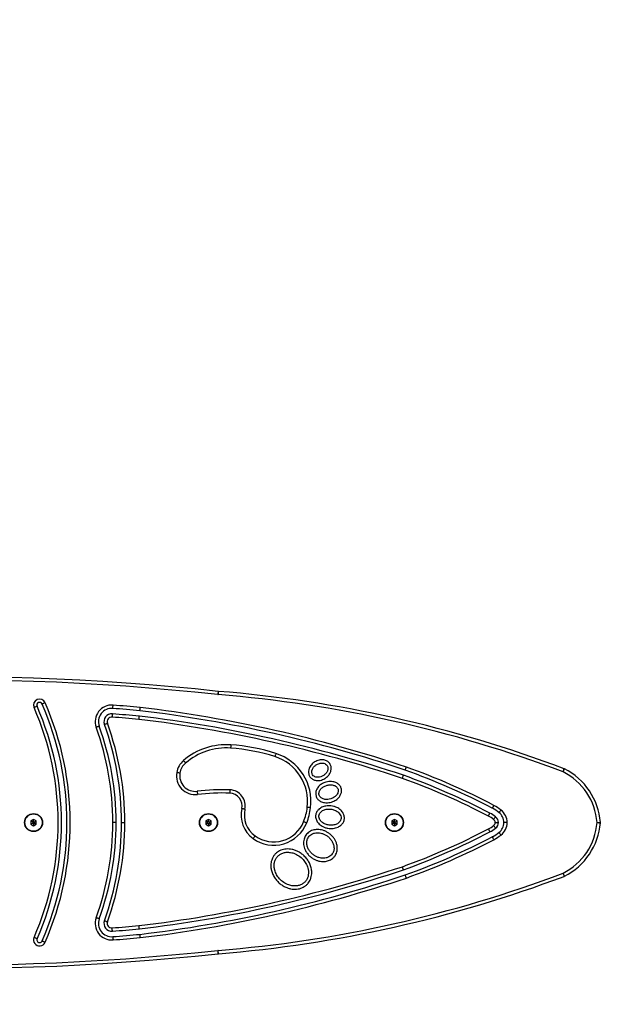
# Model space of a CAD drawing. Units: millimetres. Extents: x -4534 to 4839, y -3372 to 3159.
# Drawn here: x -53 to 499, y 1359 to 2259 of the extents above; entities that cross this region are included whole.
import ezdxf

# ---------------------------------------------------------------- set-up
doc = ezdxf.new("R2010")
doc.units = ezdxf.units.MM
doc.layers.add('Opvangzone', color=7, linetype='Continuous', true_color=0x00a19a)
doc.layers.add('VP-EQ', color=7, linetype='Continuous', true_color=0x8a3492)
doc.layers.add('Toestel 2D', color=7, linetype='Continuous', lineweight=20)

# ---------------------------------------------------------------- blocks, each defined once
blk = doc.blocks.new('0612-1')
at = {"layer": 'VP-EQ', "color": 0, "linetype": 'Continuous', "lineweight": 25}
for p, q in [((1295.114, 170.206), (1294.864, 170.061)), ((1294.864, 170.061), (1294.864, 169.773)), ((1295.037, 169.961), (1294.864, 170.061)), ((1295.364, 170.061), (1295.114, 170.206)), ((1295.114, 170.006), (1295.114, 170.206)), ((1295.191, 169.961), (1295.364, 170.061)), ((1295.364, 169.773), (1295.364, 170.061)), ((1311.114, 170.206), (1310.864, 170.061)), ((1310.864, 170.061), (1310.864, 169.773)), ((1311.037, 169.961), (1310.864, 170.061)), ((1311.364, 170.061), (1311.114, 170.206)), ((1311.114, 170.006), (1311.114, 170.206)), ((1311.191, 169.961), (1311.364, 170.061)), ((1311.364, 169.773), (1311.364, 170.061)), ((1328.114, 170.206), (1327.864, 170.061)), ((1327.864, 170.061), (1327.864, 169.773)), ((1328.037, 169.961), (1327.864, 170.061)), ((1328.364, 170.061), (1328.114, 170.206)), ((1328.114, 170.006), (1328.114, 170.206)), ((1328.191, 169.961), (1328.364, 170.061)), ((1328.364, 169.773), (1328.364, 170.061)), ((1295.037, 169.873), (1294.864, 169.773)), ((1294.864, 169.773), (1295.114, 169.628)), ((1295.114, 170.006), (1295.037, 169.961)), ((1295.037, 169.961), (1295.037, 169.873)), ((1295.037, 169.873), (1295.114, 169.828)), ((1295.191, 169.961), (1295.114, 170.006)), ((1295.114, 169.828), (1295.191, 169.873)), ((1295.114, 169.828), (1295.114, 169.628)), ((1295.114, 169.628), (1295.364, 169.773)), ((1295.191, 169.873), (1295.191, 169.961)), ((1295.191, 169.873), (1295.364, 169.773)), ((1311.037, 169.873), (1310.864, 169.773)), ((1310.864, 169.773), (1311.114, 169.628)), ((1311.114, 170.006), (1311.037, 169.961)), ((1311.037, 169.961), (1311.037, 169.873)), ((1311.037, 169.873), (1311.114, 169.828)), ((1311.191, 169.961), (1311.114, 170.006)), ((1311.114, 169.828), (1311.191, 169.873)), ((1311.114, 169.828), (1311.114, 169.628)), ((1311.114, 169.628), (1311.364, 169.773)), ((1311.191, 169.873), (1311.191, 169.961)), ((1311.191, 169.873), (1311.364, 169.773)), ((1328.037, 169.873), (1327.864, 169.773)), ((1327.864, 169.773), (1328.114, 169.628)), ((1328.114, 170.006), (1328.037, 169.961)), ((1328.037, 169.961), (1328.037, 169.873)), ((1328.037, 169.873), (1328.114, 169.828)), ((1328.191, 169.961), (1328.114, 170.006)), ((1328.114, 169.828), (1328.191, 169.873)), ((1328.114, 169.828), (1328.114, 169.628)), ((1328.114, 169.628), (1328.364, 169.773)), ((1328.191, 169.873), (1328.191, 169.961)), ((1328.191, 169.873), (1328.364, 169.773))]:
    blk.add_line(p, q, dxfattribs=at)
at = {"layer": 'VP-EQ', "color": 0, "linetype": 'Continuous', "lineweight": 25, "flags": 128}
for points in [[(1312.012, 181.905), (1312.012, 181.9), (1312.01, 181.883), (1312.007, 181.855), (1312.003, 181.818), (1311.998, 181.773), (1311.992, 181.721), (1311.986, 181.665), (1311.98, 181.607)], [(1311.996, 181.606), (1312.001, 181.664), (1312.005, 181.72), (1312.01, 181.772), (1312.013, 181.817), (1312.016, 181.854), (1312.018, 181.882), (1312.02, 181.899), (1312.02, 181.905)], [(1296.168, 180.864), (1296.114, 180.84), (1296.063, 180.818), (1296.015, 180.797), (1295.974, 180.778), (1295.94, 180.763), (1295.914, 180.752), (1295.899, 180.745), (1295.893, 180.743)], [(1295.436, 180.542), (1295.43, 180.54), (1295.415, 180.533), (1295.389, 180.522), (1295.355, 180.507), (1295.314, 180.488), (1295.266, 180.467), (1295.215, 180.445), (1295.161, 180.421)], [(1302.365, 180.346), (1302.366, 180.352), (1302.367, 180.369), (1302.369, 180.396), (1302.372, 180.434), (1302.376, 180.479), (1302.38, 180.531), (1302.384, 180.587), (1302.389, 180.645)], [(1302.327, 179.848), (1302.326, 179.842), (1302.325, 179.825), (1302.323, 179.797), (1302.32, 179.76), (1302.316, 179.715), (1302.312, 179.663), (1302.308, 179.607), (1302.303, 179.548)], [(1301.123, 178.717), (1301.117, 178.715), (1301.101, 178.71), (1301.075, 178.7), (1301.04, 178.688), (1300.997, 178.672), (1300.948, 178.655), (1300.895, 178.636), (1300.84, 178.616)], [(1301.593, 178.886), (1301.599, 178.888), (1301.615, 178.894), (1301.641, 178.904), (1301.676, 178.916), (1301.719, 178.931), (1301.768, 178.949), (1301.82, 178.968), (1301.876, 178.988)], [(1313.156, 177.016), (1313.152, 176.958), (1313.148, 176.902), (1313.144, 176.85), (1313.141, 176.804), (1313.139, 176.767), (1313.137, 176.74), (1313.135, 176.723), (1313.135, 176.717)], [(1309.022, 175.355), (1309.019, 175.36), (1309.008, 175.372), (1308.989, 175.394), (1308.965, 175.422), (1308.936, 175.456), (1308.902, 175.496), (1308.865, 175.538), (1308.827, 175.583)], [(1317.274, 176.227), (1317.256, 176.171), (1317.239, 176.117), (1317.223, 176.068), (1317.209, 176.025), (1317.198, 175.989), (1317.19, 175.963), (1317.184, 175.946), (1317.183, 175.941)], [(1343.53, 174.553), (1343.551, 174.608), (1343.57, 174.661), (1343.589, 174.709), (1343.605, 174.752), (1343.618, 174.787), (1343.628, 174.813), (1343.634, 174.829), (1343.636, 174.834)], [(1343.53, 174.553), (1343.556, 174.606), (1343.582, 174.656), (1343.605, 174.702), (1343.626, 174.743), (1343.642, 174.776), (1343.655, 174.801), (1343.663, 174.816), (1343.665, 174.821)], [(1308.5, 174.432), (1308.494, 174.433), (1308.477, 174.435), (1308.45, 174.44), (1308.413, 174.446), (1308.368, 174.454), (1308.317, 174.463), (1308.262, 174.472), (1308.204, 174.482)], [(1310.074, 172.777), (1310.075, 172.771), (1310.077, 172.754), (1310.08, 172.727), (1310.085, 172.69), (1310.09, 172.645), (1310.096, 172.593), (1310.103, 172.537), (1310.11, 172.479)], [(1313.07, 172.904), (1313.07, 172.899), (1313.069, 172.882), (1313.068, 172.854), (1313.067, 172.817), (1313.065, 172.771), (1313.063, 172.719), (1313.062, 172.663), (1313.06, 172.605)], [(1314.445, 171.124), (1314.439, 171.125), (1314.422, 171.129), (1314.395, 171.135), (1314.359, 171.144), (1314.315, 171.154), (1314.264, 171.165), (1314.209, 171.177), (1314.152, 171.19)], [(1320.447, 171.264), (1320.389, 171.272), (1320.333, 171.279), (1320.282, 171.285), (1320.237, 171.291), (1320.2, 171.295), (1320.172, 171.299), (1320.155, 171.301), (1320.15, 171.302)], [(1320.09, 169.88), (1320.035, 169.902), (1319.983, 169.923), (1319.935, 169.942), (1319.893, 169.959), (1319.858, 169.973), (1319.833, 169.984), (1319.817, 169.99), (1319.811, 169.992)], [(1346.645, 169.917), (1346.703, 169.922), (1346.76, 169.926), (1346.811, 169.93), (1346.857, 169.934), (1346.894, 169.937), (1346.921, 169.939), (1346.938, 169.94), (1346.944, 169.941)], [(1346.645, 169.917), (1346.703, 169.912), (1346.76, 169.908), (1346.811, 169.904), (1346.857, 169.9), (1346.894, 169.897), (1346.921, 169.895), (1346.938, 169.894), (1346.944, 169.893)], [(1315.195, 168.452), (1315.229, 168.499), (1315.262, 168.545), (1315.292, 168.587), (1315.319, 168.624), (1315.341, 168.655), (1315.357, 168.677), (1315.367, 168.691), (1315.37, 168.696)], [(1343.53, 165.281), (1343.551, 165.226), (1343.57, 165.173), (1343.589, 165.125), (1343.605, 165.082), (1343.618, 165.047), (1343.628, 165.021), (1343.634, 165.005), (1343.636, 165)], [(1343.53, 165.281), (1343.556, 165.228), (1343.582, 165.178), (1343.605, 165.132), (1343.626, 165.091), (1343.642, 165.058), (1343.655, 165.033), (1343.663, 165.018), (1343.665, 165.013)], [(1301.123, 161.117), (1301.117, 161.119), (1301.101, 161.124), (1301.075, 161.134), (1301.04, 161.146), (1300.997, 161.162), (1300.948, 161.179), (1300.895, 161.198), (1300.84, 161.218)], [(1301.593, 160.948), (1301.599, 160.946), (1301.615, 160.94), (1301.641, 160.931), (1301.676, 160.918), (1301.719, 160.903), (1301.768, 160.885), (1301.82, 160.866), (1301.876, 160.846)], [(1302.327, 159.986), (1302.326, 159.992), (1302.325, 160.009), (1302.323, 160.037), (1302.32, 160.074), (1302.316, 160.119), (1302.312, 160.171), (1302.308, 160.227), (1302.303, 160.286)], [(1295.437, 159.292), (1295.432, 159.294), (1295.416, 159.301), (1295.391, 159.312), (1295.357, 159.327), (1295.315, 159.345), (1295.268, 159.366), (1295.216, 159.389), (1295.163, 159.412)], [(1302.365, 159.488), (1302.366, 159.482), (1302.367, 159.465), (1302.369, 159.438), (1302.372, 159.4), (1302.376, 159.355), (1302.38, 159.303), (1302.384, 159.247), (1302.389, 159.189)], [(1296.17, 158.97), (1296.116, 158.994), (1296.065, 159.016), (1296.017, 159.037), (1295.976, 159.055), (1295.941, 159.07), (1295.916, 159.082), (1295.9, 159.088), (1295.895, 159.091)], [(1312.012, 157.929), (1312.012, 157.935), (1312.01, 157.951), (1312.007, 157.979), (1312.003, 158.016), (1311.998, 158.061), (1311.992, 158.113), (1311.986, 158.169), (1311.98, 158.227)], [(1312.02, 157.93), (1312.02, 157.935), (1312.018, 157.952), (1312.016, 157.98), (1312.013, 158.017), (1312.01, 158.062), (1312.005, 158.114), (1312.001, 158.17), (1311.996, 158.229)]]:
    blk.add_lwpolyline(points, dxfattribs=at)
at = {"layer": 'VP-EQ', "color": 0, "linetype": 'Continuous', "lineweight": 25}
for centre, radius in [((1295.114, 169.917), 0.825), ((1295.114, 169.917), 0.795), ((1311.114, 169.917), 0.825), ((1311.114, 169.917), 0.795), ((1328.114, 169.917), 0.825), ((1328.114, 169.917), 0.795)]:
    blk.add_circle(centre, radius, dxfattribs=at)
for centre, radius, start, end in [((1286.8, -51.618), 234.88, 83.83794, 100.35863), ((1286.8, -51.618), 234.58, 83.83794, 100.3552), ((1312.044, 182.204), 0.3, 263.83794, 265.39392), ((1302.674, 65.892), 116.389, 69.39395, 85.39392), ((1295.665, 180.642), 0.55, 23.71891, 203.71891), ((1295.665, 180.642), 0.25, 23.71891, 203.71891), ((1271.248, 169.915), 27.219, 336.29017, 23.71891), ((1312.044, 182.204), 0.6, 263.83794, 265.39392), ((1302.674, 65.892), 116.089, 69.39395, 85.39392), ((1271.248, 169.915), 26.119, 336.29017, 23.71891), ((1271.248, 169.915), 26.419, 336.29017, 23.71891), ((1271.248, 169.915), 26.919, 336.29017, 23.71891), ((1302.271, 179.13), 1.52, 85.55709, 199.75382), ((1302.271, 179.13), 1.22, 85.55709, 199.75382), ((1288.576, 2.881), 178, 84.75675, 85.55709), ((1288.576, 2.881), 178.3, 84.75545, 85.55709), ((1290.408, 58.707), 122.284, 71.55109, 83.22069), ((1290.408, 58.707), 122.584, 71.54952, 83.22257), ((1302.271, 179.13), 0.72, 85.55709, 199.75382), ((1302.271, 179.13), 0.42, 85.55709, 199.75382), ((1288.576, 2.881), 177.2, 84.76022, 85.55709), ((1288.576, 2.881), 177.5, 84.75891, 85.55709), ((1290.408, 58.707), 121.484, 71.55532, 83.21563), ((1290.408, 58.707), 121.784, 71.55372, 83.21754), ((1276.418, 169.846), 25.95, 0.15784, 19.75382), ((1276.418, 169.846), 26.25, 0.15604, 19.75382), ((1276.418, 169.846), 26.75, 0.15312, 19.75382), ((1276.418, 169.846), 27.05, 0.15142, 19.75382), ((1312.737, 171.028), 6.003, 85.99604, 130.64183), ((1312.737, 171.028), 5.703, 85.99604, 130.64183), ((1311.928, 159.478), 17.281, 72.29902, 85.99604), ((1311.928, 159.478), 17.581, 72.29902, 85.99604), ((1310.04, 174.169), 1.863, 130.64183, 170.34255), ((1315.872, 171.834), 4.31, 352.89892, 72.29902), ((1315.872, 171.834), 4.61, 352.89892, 72.29902), ((1310.04, 174.169), 1.563, 130.64183, 170.34255), ((1307.754, 115.174), 63.246, 62.38989, 70.26957), ((1307.754, 115.174), 63.546, 62.3924, 70.2726), ((1343.53, 174.553), 0.3, 63.23355, 69.39395), ((1340.963, 169.464), 6, 4.55961, 63.23355), ((1309.905, 174.192), 1.726, 170.34255, 276.81748), ((1309.905, 174.192), 1.426, 170.34255, 276.81748), ((1307.754, 115.174), 62.446, 62.38243, 70.26138), ((1307.754, 115.174), 62.746, 62.38537, 70.26447), ((1340.963, 169.464), 5.7, 4.55961, 63.23355), ((1312.404, 153.293), 19.623, 88.0548, 96.81748), ((1313.02, 171.445), 1.46, 347.30663, 88.0548), ((1312.404, 153.293), 19.323, 88.0548, 96.81748), ((1313.02, 171.445), 1.16, 347.30663, 88.0548), ((1316.738, 170.608), 2.651, 167.30663, 234.40688), ((1316.738, 170.608), 2.351, 167.30663, 234.40688), ((1314.926, 171.952), 5.264, 338.13908, 352.89892), ((1314.926, 171.952), 5.564, 338.13908, 352.89892), ((1335.647, 168.374), 3.178, 50.40617, 63.47776), ((1335.647, 168.374), 3.478, 50.51328, 63.42983), ((1336.995, 169.924), 1.425, 359.70096, 52.70215), ((1335.647, 168.374), 2.378, 49.87109, 63.64809), ((1335.647, 168.374), 2.678, 50.14052, 63.57517), ((1336.995, 169.924), 0.325, 358.68861, 55.41699), ((1336.995, 169.924), 0.625, 359.31822, 53.90782), ((1336.995, 169.924), 1.125, 359.62123, 52.98342), ((1276.418, 169.989), 25.95, 340.24618, 359.84216), ((1276.418, 169.989), 26.25, 340.24618, 359.84396), ((1276.418, 169.989), 26.75, 340.24618, 359.84688), ((1276.418, 169.989), 27.05, 340.24618, 359.84858), ((1317.082, 171.087), 3.241, 234.40688, 338.13908), ((1317.082, 171.087), 2.941, 234.40688, 338.13908), ((1307.754, 224.661), 62.446, 289.73553, 297.61757), ((1335.647, 171.46), 2.378, 296.35191, 310.12891), ((1335.647, 171.46), 2.678, 296.42483, 309.85948), ((1336.995, 169.91), 0.325, 304.58304, 1.31115), ((1336.995, 169.91), 0.625, 306.0922, 0.68154), ((1336.995, 169.91), 1.125, 307.0166, 0.37853), ((1336.995, 169.91), 1.425, 307.29787, 0.2988), ((1340.963, 170.37), 5.7, 296.76644, 355.44038), ((1340.963, 170.37), 6, 296.76644, 355.44038), ((1346.645, 169.917), 0.3, 355.44038, 4.55961), ((1307.754, 224.661), 62.746, 289.73553, 297.61463), ((1307.754, 224.661), 63.246, 289.73043, 297.61011), ((1307.754, 224.661), 63.546, 289.7274, 297.6076), ((1335.647, 171.46), 3.178, 296.52224, 309.59383), ((1335.647, 171.46), 3.478, 296.57017, 309.48672), ((1290.408, 281.127), 121.484, 276.78437, 288.44309), ((1290.408, 281.127), 121.784, 276.78246, 288.44628), ((1290.408, 281.127), 122.284, 276.77931, 288.44891), ((1290.408, 281.127), 122.584, 276.77743, 288.45048), ((1302.674, 273.942), 116.089, 274.60608, 290.60604), ((1302.674, 273.942), 116.389, 274.60608, 290.60604), ((1343.53, 165.281), 0.3, 290.60604, 296.76644), ((1302.271, 160.704), 1.52, 160.24618, 274.44291), ((1302.271, 160.704), 1.22, 160.24618, 274.44291), ((1286.8, 391.452), 234.88, 259.6448, 276.16206), ((1286.8, 391.452), 234.58, 259.6448, 276.16206), ((1302.271, 160.704), 0.72, 160.24618, 274.44291), ((1302.271, 160.704), 0.42, 160.24618, 274.44291), ((1288.576, 336.953), 177.2, 274.44291, 275.23978), ((1288.576, 336.953), 177.5, 274.44291, 275.24109), ((1295.666, 159.191), 0.55, 156.29017, 336.29017), ((1295.666, 159.191), 0.25, 156.29017, 336.29017), ((1288.576, 336.953), 178, 274.44291, 275.24325), ((1288.576, 336.953), 178.3, 274.44291, 275.24455), ((1312.044, 157.631), 0.6, 94.60608, 96.16206), ((1312.044, 157.631), 0.3, 94.60608, 96.16206)]:
    blk.add_arc(centre, radius, start, end, dxfattribs=at)
for points, knots in [([(1304.843, 180.136), (1304.843, 180.139), (1304.844, 180.146), (1304.849, 180.198), (1304.857, 180.273), (1304.866, 180.355), (1304.872, 180.41), (1304.874, 180.432), (1304.874, 180.435)], [0, 0, 0, 0, 0.214653, 0.429308, 0.643968, 0.858645, 0.985726, 1, 1, 1, 1]), ([(1304.759, 179.341), (1304.759, 179.343), (1304.762, 179.365), (1304.767, 179.42), (1304.776, 179.502), (1304.784, 179.578), (1304.789, 179.629), (1304.79, 179.636), (1304.79, 179.639)], [0, 0, 0, 0, 0.01422, 0.141354, 0.356032, 0.570693, 0.785347, 1, 1, 1, 1]), ([(1322.203, 175.305), (1322.232, 175.257), (1322.303, 175.137), (1322.348, 174.909), (1322.32, 174.642), (1322.203, 174.363), (1321.983, 174.087), (1321.709, 173.897), (1321.439, 173.792), (1321.178, 173.74), (1320.888, 173.755), (1320.596, 173.873), (1320.381, 174.073), (1320.263, 174.336), (1320.246, 174.612), (1320.322, 174.914), (1320.51, 175.213), (1320.766, 175.431), (1321.015, 175.561), (1321.276, 175.644), (1321.58, 175.666), (1321.9, 175.581), (1322.101, 175.44), (1322.183, 175.332), (1322.203, 175.305)], [0, 0, 0, 0, 0.0271363, 0.0672459, 0.1089741, 0.1554428, 0.2108649, 0.277376, 0.3136251, 0.3498342, 0.4054826, 0.4509997, 0.4993071, 0.5430893, 0.5867615, 0.6302936, 0.6915811, 0.7537733, 0.7901387, 0.8265041, 0.8855115, 0.934585, 0.9839484, 1, 1, 1, 1]), ([(1321.955, 175.136), (1321.915, 175.181), (1321.833, 175.272), (1321.659, 175.338), (1321.438, 175.363), (1321.196, 175.314), (1320.951, 175.192), (1320.75, 175.022), (1320.598, 174.793), (1320.544, 174.566), (1320.571, 174.385), (1320.637, 174.247), (1320.762, 174.131), (1320.932, 174.062), (1321.144, 174.04), (1321.385, 174.083), (1321.632, 174.202), (1321.841, 174.379), (1321.969, 174.571), (1322.027, 174.744), (1322.041, 174.88), (1322.023, 175.017), (1321.978, 175.096), (1321.955, 175.136)], [0, 0, 0, 0, 0.0415577, 0.0832102, 0.1249315, 0.1948793, 0.2499744, 0.3125357, 0.3750234, 0.4372877, 0.468559, 0.4998085, 0.5413675, 0.5830166, 0.6247345, 0.6872416, 0.7498066, 0.8123665, 0.874854, 0.9061779, 0.9374803, 0.9687526, 1, 1, 1, 1]), ([(1329.106, 174.707), (1329.107, 174.71), (1329.109, 174.716), (1329.126, 174.765), (1329.151, 174.837), (1329.178, 174.914), (1329.196, 174.967), (1329.203, 174.988), (1329.204, 174.99)], [0, 0, 0, 0, 0.214661, 0.429319, 0.643984, 0.85866, 0.984361, 1, 1, 1, 1]), ([(1323.248, 173.049), (1323.259, 173.002), (1323.29, 172.873), (1323.273, 172.647), (1323.171, 172.383), (1322.973, 172.125), (1322.662, 171.893), (1322.315, 171.761), (1321.989, 171.716), (1321.748, 171.727), (1321.539, 171.775), (1321.329, 171.859), (1321.111, 172.017), (1320.988, 172.206), (1320.918, 172.408), (1320.895, 172.621), (1320.974, 172.925), (1321.164, 173.21), (1321.466, 173.458), (1321.796, 173.603), (1322.111, 173.665), (1322.416, 173.67), (1322.734, 173.599), (1323.024, 173.423), (1323.185, 173.224), (1323.234, 173.088), (1323.248, 173.049)], [0, 0, 0, 0, 0.021322, 0.058811, 0.098261, 0.145321, 0.201277, 0.268472, 0.307645, 0.346775, 0.374598, 0.402387, 0.446857, 0.49152, 0.499608, 0.54187, 0.583934, 0.636605, 0.691045, 0.755665, 0.794301, 0.832903, 0.890439, 0.935877, 0.981589, 1, 1, 1, 1]), ([(1328.844, 173.95), (1328.845, 173.953), (1328.852, 173.974), (1328.87, 174.026), (1328.897, 174.104), (1328.922, 174.176), (1328.939, 174.225), (1328.941, 174.231), (1328.942, 174.234)], [0, 0, 0, 0, 0.015536, 0.14134, 0.356017, 0.570682, 0.785339, 1, 1, 1, 1]), ([(1322.96, 172.963), (1322.94, 173.01), (1322.9, 173.105), (1322.788, 173.213), (1322.656, 173.291), (1322.462, 173.357), (1322.204, 173.377), (1321.901, 173.321), (1321.62, 173.194), (1321.419, 173.032), (1321.297, 172.868), (1321.231, 172.728), (1321.202, 172.577), (1321.222, 172.422), (1321.292, 172.284), (1321.402, 172.175), (1321.534, 172.097), (1321.74, 172.027), (1321.999, 172.012), (1322.312, 172.075), (1322.581, 172.2), (1322.778, 172.366), (1322.894, 172.52), (1322.958, 172.659), (1322.99, 172.812), (1322.97, 172.913), (1322.96, 172.963)], [0, 0, 0, 0, 0.031201, 0.062439, 0.093715, 0.125015, 0.187478, 0.250004, 0.312531, 0.374996, 0.406296, 0.437573, 0.468813, 0.500014, 0.531214, 0.562453, 0.593728, 0.625027, 0.69493, 0.749989, 0.819971, 0.87498, 0.90628, 0.937558, 0.968798, 1, 1, 1, 1]), ([(1323.539, 170.258), (1323.535, 170.224), (1323.518, 170.099), (1323.429, 169.89), (1323.235, 169.662), (1322.993, 169.508), (1322.741, 169.416), (1322.503, 169.371), (1322.261, 169.362), (1322.007, 169.39), (1321.747, 169.458), (1321.51, 169.568), (1321.312, 169.702), (1321.123, 169.88), (1320.986, 170.092), (1320.918, 170.315), (1320.904, 170.454), (1320.913, 170.635), (1320.975, 170.854), (1321.133, 171.071), (1321.308, 171.216), (1321.527, 171.345), (1321.86, 171.449), (1322.24, 171.462), (1322.575, 171.4), (1322.823, 171.31), (1323.04, 171.19), (1323.255, 171.019), (1323.442, 170.78), (1323.544, 170.499), (1323.54, 170.327), (1323.539, 170.258)], [0, 0, 0, 0, 0.013614, 0.051145, 0.089521, 0.133062, 0.165343, 0.197675, 0.230306, 0.262955, 0.300762, 0.338535, 0.367714, 0.396856, 0.443516, 0.467103, 0.490655, 0.499628, 0.540176, 0.580603, 0.60599, 0.631406, 0.682903, 0.745217, 0.782763, 0.820306, 0.851345, 0.882359, 0.930929, 0.972113, 1, 1, 1, 1]), ([(1323.24, 170.288), (1323.237, 170.366), (1323.231, 170.521), (1323.11, 170.726), (1322.919, 170.917), (1322.645, 171.069), (1322.306, 171.155), (1321.956, 171.156), (1321.673, 171.081), (1321.471, 170.966), (1321.341, 170.849), (1321.245, 170.702), (1321.197, 170.525), (1321.216, 170.335), (1321.313, 170.122), (1321.51, 169.914), (1321.804, 169.75), (1322.144, 169.664), (1322.493, 169.662), (1322.777, 169.738), (1322.979, 169.853), (1323.108, 169.97), (1323.207, 170.117), (1323.229, 170.231), (1323.24, 170.288)], [0, 0, 0, 0, 0.041509, 0.083136, 0.124841, 0.187339, 0.249894, 0.312444, 0.374923, 0.406235, 0.437521, 0.468771, 0.499989, 0.534926, 0.569924, 0.624847, 0.687346, 0.749902, 0.812453, 0.874933, 0.906243, 0.93753, 0.968781, 1, 1, 1, 1]), ([(1337.202, 171.484), (1337.201, 171.482), (1337.191, 171.462), (1337.166, 171.413), (1337.128, 171.34), (1337.094, 171.272), (1337.07, 171.226), (1337.067, 171.22), (1337.066, 171.217)], [0, 0, 0, 0, 0.017351, 0.141334, 0.356008, 0.570673, 0.785338, 1, 1, 1, 1]), ([(1337.858, 171.058), (1337.857, 171.056), (1337.843, 171.039), (1337.809, 170.995), (1337.757, 170.931), (1337.71, 170.871), (1337.678, 170.83), (1337.674, 170.825), (1337.672, 170.823)], [0, 0, 0, 0, 0.011945, 0.141424, 0.356117, 0.570761, 0.785383, 1, 1, 1, 1]), ([(1336.702, 170.505), (1336.703, 170.507), (1336.713, 170.526), (1336.739, 170.576), (1336.776, 170.649), (1336.81, 170.717), (1336.834, 170.763), (1336.837, 170.769), (1336.838, 170.772)], [0, 0, 0, 0, 0.0157084, 0.1413366, 0.356013, 0.5706786, 0.7853377, 1, 1, 1, 1]), ([(1337.179, 170.192), (1337.18, 170.193), (1337.193, 170.21), (1337.227, 170.255), (1337.278, 170.321), (1337.325, 170.381), (1337.357, 170.422), (1337.361, 170.427), (1337.363, 170.429)], [0, 0, 0, 0, 0.007505, 0.141806, 0.356457, 0.570999, 0.785496, 1, 1, 1, 1]), ([(1302.667, 169.917), (1302.664, 169.917), (1302.657, 169.917), (1302.606, 169.917), (1302.529, 169.917), (1302.45, 169.917), (1302.394, 169.917), (1302.372, 169.917), (1302.367, 169.917)], [0, 0, 0, 0, 0.21466, 0.429323, 0.643984, 0.858645, 0.968541, 1, 1, 1, 1]), ([(1303.167, 169.917), (1303.171, 169.917), (1303.177, 169.917), (1303.229, 169.917), (1303.305, 169.917), (1303.385, 169.917), (1303.44, 169.917), (1303.462, 169.917), (1303.467, 169.917)], [0, 0, 0, 0, 0.214659, 0.429322, 0.643982, 0.858641, 0.96788, 1, 1, 1, 1]), ([(1322.682, 166.882), (1322.629, 166.815), (1322.495, 166.645), (1322.192, 166.451), (1321.858, 166.358), (1321.567, 166.345), (1321.325, 166.368), (1321.077, 166.429), (1320.816, 166.535), (1320.562, 166.686), (1320.318, 166.887), (1320.106, 167.132), (1319.949, 167.394), (1319.849, 167.655), (1319.799, 167.904), (1319.794, 168.159), (1319.846, 168.451), (1319.97, 168.715), (1320.151, 168.928), (1320.33, 169.073), (1320.533, 169.179), (1320.749, 169.249), (1320.969, 169.281), (1321.199, 169.282), (1321.438, 169.248), (1321.692, 169.173), (1321.944, 169.057), (1322.198, 168.892), (1322.433, 168.679), (1322.626, 168.435), (1322.766, 168.178), (1322.852, 167.932), (1322.893, 167.69), (1322.893, 167.458), (1322.851, 167.229), (1322.778, 167.035), (1322.709, 166.926), (1322.682, 166.882)], [0, 0, 0, 0, 0.027177, 0.068585, 0.111718, 0.136194, 0.160688, 0.189004, 0.217343, 0.249961, 0.282587, 0.317584, 0.352562, 0.379345, 0.406109, 0.433063, 0.459987, 0.499833, 0.524137, 0.548439, 0.572659, 0.596898, 0.620039, 0.643199, 0.669947, 0.696709, 0.727304, 0.757897, 0.792769, 0.827625, 0.856556, 0.885474, 0.90996, 0.934436, 0.959054, 0.983659, 1, 1, 1, 1]), ([(1336.702, 169.329), (1336.703, 169.327), (1336.713, 169.308), (1336.739, 169.258), (1336.776, 169.185), (1336.81, 169.117), (1336.834, 169.071), (1336.837, 169.065), (1336.838, 169.062)], [0, 0, 0, 0, 0.015708, 0.141337, 0.356013, 0.570679, 0.785338, 1, 1, 1, 1]), ([(1337.179, 169.642), (1337.18, 169.641), (1337.193, 169.624), (1337.227, 169.579), (1337.278, 169.513), (1337.325, 169.453), (1337.357, 169.413), (1337.361, 169.407), (1337.363, 169.405)], [0, 0, 0, 0, 0.007505, 0.141806, 0.356457, 0.570999, 0.785496, 1, 1, 1, 1]), ([(1337.32, 169.917), (1337.321, 169.917), (1337.343, 169.917), (1337.399, 169.917), (1337.482, 169.917), (1337.558, 169.917), (1337.61, 169.917), (1337.616, 169.917), (1337.62, 169.917)], [0, 0, 0, 0, 0.010911, 0.141373, 0.356036, 0.570697, 0.78535, 1, 1, 1, 1]), ([(1338.42, 169.917), (1338.416, 169.917), (1338.394, 169.917), (1338.338, 169.917), (1338.257, 169.917), (1338.181, 169.917), (1338.13, 169.917), (1338.123, 169.917), (1338.12, 169.917)], [0, 0, 0, 0, 0.022861, 0.14134, 0.356009, 0.570671, 0.785335, 1, 1, 1, 1]), ([(1322.435, 167.053), (1322.485, 167.145), (1322.585, 167.331), (1322.603, 167.653), (1322.535, 167.962), (1322.394, 168.246), (1322.197, 168.494), (1321.97, 168.688), (1321.727, 168.832), (1321.434, 168.947), (1321.118, 168.996), (1320.804, 168.958), (1320.572, 168.871), (1320.386, 168.739), (1320.224, 168.556), (1320.109, 168.296), (1320.086, 167.978), (1320.154, 167.668), (1320.295, 167.384), (1320.492, 167.136), (1320.719, 166.942), (1320.962, 166.798), (1321.255, 166.683), (1321.571, 166.635), (1321.885, 166.671), (1322.116, 166.76), (1322.305, 166.889), (1322.392, 166.998), (1322.435, 167.053)], [0, 0, 0, 0, 0.041558, 0.083161, 0.124813, 0.166501, 0.208208, 0.249923, 0.284979, 0.320031, 0.374971, 0.409989, 0.444981, 0.472494, 0.500002, 0.541557, 0.583159, 0.624812, 0.6665, 0.708207, 0.749922, 0.784978, 0.820029, 0.87497, 0.909988, 0.94498, 0.972493, 1, 1, 1, 1]), ([(1337.202, 168.35), (1337.201, 168.352), (1337.191, 168.372), (1337.166, 168.421), (1337.128, 168.494), (1337.094, 168.562), (1337.07, 168.608), (1337.067, 168.614), (1337.066, 168.617)], [0, 0, 0, 0, 0.017351, 0.141334, 0.356008, 0.570674, 0.785338, 1, 1, 1, 1]), ([(1337.858, 168.776), (1337.857, 168.778), (1337.843, 168.795), (1337.809, 168.839), (1337.757, 168.903), (1337.71, 168.963), (1337.678, 169.004), (1337.674, 169.009), (1337.672, 169.011)], [0, 0, 0, 0, 0.011945, 0.141424, 0.356117, 0.570761, 0.785383, 1, 1, 1, 1]), ([(1316.926, 166.581), (1316.947, 166.629), (1317.003, 166.757), (1317.13, 166.949), (1317.307, 167.134), (1317.507, 167.278), (1317.722, 167.388), (1317.958, 167.462), (1318.214, 167.502), (1318.481, 167.504), (1318.768, 167.464), (1319.062, 167.379), (1319.369, 167.24), (1319.665, 167.048), (1319.949, 166.794), (1320.195, 166.49), (1320.39, 166.142), (1320.517, 165.768), (1320.563, 165.418), (1320.545, 165.106), (1320.498, 164.893), (1320.408, 164.645), (1320.28, 164.42), (1320.071, 164.201), (1319.876, 164.053), (1319.659, 163.942), (1319.422, 163.865), (1319.171, 163.823), (1318.901, 163.819), (1318.621, 163.856), (1318.323, 163.939), (1318.023, 164.071), (1317.721, 164.263), (1317.442, 164.508), (1317.191, 164.809), (1316.991, 165.154), (1316.867, 165.504), (1316.812, 165.837), (1316.813, 166.116), (1316.851, 166.366), (1316.901, 166.51), (1316.926, 166.581)], [0, 0, 0, 0, 0.01334, 0.036141, 0.058938, 0.079193, 0.099455, 0.121057, 0.142678, 0.166212, 0.189762, 0.217302, 0.24486, 0.276521, 0.308192, 0.342648, 0.377091, 0.410641, 0.444137, 0.467613, 0.491062, 0.500028, 0.535836, 0.556828, 0.577822, 0.598678, 0.619552, 0.641805, 0.664075, 0.689196, 0.714331, 0.743863, 0.773401, 0.806393, 0.839372, 0.874124, 0.908831, 0.934866, 0.960872, 0.980443, 1, 1, 1, 1]), ([(1317.204, 166.469), (1317.174, 166.372), (1317.113, 166.178), (1317.109, 165.87), (1317.17, 165.519), (1317.328, 165.141), (1317.609, 164.755), (1317.985, 164.43), (1318.413, 164.214), (1318.843, 164.115), (1319.216, 164.122), (1319.543, 164.212), (1319.81, 164.364), (1320.027, 164.582), (1320.176, 164.85), (1320.253, 165.148), (1320.26, 165.454), (1320.198, 165.805), (1320.04, 166.183), (1319.76, 166.57), (1319.384, 166.895), (1318.956, 167.11), (1318.526, 167.209), (1318.153, 167.203), (1317.826, 167.112), (1317.56, 166.96), (1317.339, 166.744), (1317.249, 166.561), (1317.204, 166.469)], [0, 0, 0, 0, 0.03125, 0.062519, 0.0938, 0.14067, 0.187561, 0.24006, 0.292544, 0.333807, 0.375039, 0.406296, 0.437535, 0.468765, 0.499999, 0.53125, 0.562518, 0.593799, 0.640669, 0.687561, 0.74006, 0.792545, 0.833808, 0.87504, 0.906296, 0.937535, 0.968765, 1, 1, 1, 1]), ([(1328.942, 165.6), (1328.941, 165.604), (1328.938, 165.613), (1328.914, 165.678), (1328.881, 165.771), (1328.854, 165.845), (1328.841, 165.882)], [0, 0, 0, 0, 0.250004, 0.500001, 0.75, 1, 1, 1, 1]), ([(1329.204, 164.844), (1329.203, 164.846), (1329.196, 164.867), (1329.178, 164.92), (1329.151, 164.997), (1329.126, 165.069), (1329.109, 165.118), (1329.107, 165.124), (1329.106, 165.128)], [0, 0, 0, 0, 0.015639, 0.14134, 0.356017, 0.570681, 0.785339, 1, 1, 1, 1]), ([(1304.79, 160.195), (1304.79, 160.198), (1304.789, 160.205), (1304.784, 160.257), (1304.776, 160.332), (1304.767, 160.414), (1304.762, 160.469), (1304.759, 160.491), (1304.759, 160.494)], [0, 0, 0, 0, 0.214654, 0.429308, 0.643969, 0.858647, 0.98578, 1, 1, 1, 1]), ([(1304.874, 159.4), (1304.874, 159.402), (1304.872, 159.424), (1304.866, 159.479), (1304.857, 159.561), (1304.849, 159.637), (1304.844, 159.688), (1304.843, 159.695), (1304.843, 159.698)], [0, 0, 0, 0, 0.014274, 0.141353, 0.35603, 0.570692, 0.785347, 1, 1, 1, 1])]:
    blk.add_open_spline(points, degree=3, knots=knots, dxfattribs=at)
blk = doc.blocks.new('VPL-08-0612-1')
at = {"layer": 'Opvangzone'}
blk.add_lwpolyline([(-2059.82, 1658.55), (-2059.82, 1391.65, 0.414214), (-559.82, -108.35), (477.56, -108.35, 0.414214), (1977.56, 1391.65), (1977.56, 1658.55, 0.414214), (477.56, 3158.55), (-559.82, 3158.55, 0.414214)], format="xyb", close=True, dxfattribs=at)
at = {"layer": 'Toestel 2D', "color": 0, "xscale": 10, "yscale": 10, "zscale": 10}
blk.add_blockref('0612-1', (-12991.89, -174.07), dxfattribs=at)
blk = doc.blocks.new('VPL-18-RC0612')
blk.add_blockref('VPL-08-0612-1', (0, 0))

msp = doc.modelspace()

# ---------------------------------------------------------------- block references
msp.add_blockref('VPL-18-RC0612', (0, 0))

doc.saveas('drawing.dxf')
